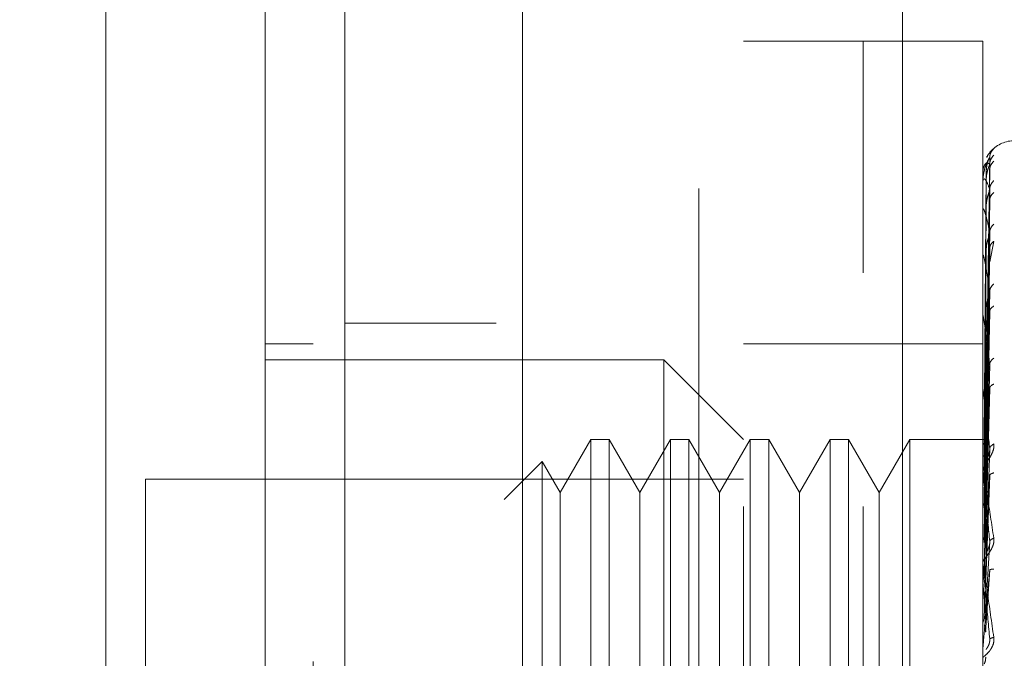
# Model space of a CAD drawing. Units: inches. Extents: x 0 to 23.4, y 0 to 16.5.
# Drawn here: x 12.7 to 12.8, y 7.6 to 7.7 of the extents above; entities that cross this region are included whole.
import ezdxf

# ---------------------------------------------------------------- set-up
doc = ezdxf.new("R2010")
doc.units = ezdxf.units.IN
doc.header["$MEASUREMENT"] = 0
doc.linetypes.add('HIDDEN', pattern=[0.07500000000000001, 0.05, -0.025])
doc.styles.add('SLDTEXTSTYLE0', font='TXT', dxfattribs={"width": 0.75})
doc.dimstyles.new('SLDDIMSTYLE1', dxfattribs={"dimtxt": 0.125, "dimasz": 0.13, "dimexe": 0, "dimexo": 0.0625, "dimgap": 0.03125, "dimtad": 0, "dimtih": 1, "dimtoh": 1, "dimlfac": 4, "dimrnd": 1e-09, "dimzin": 4, "dimdsep": 46, "dimtxsty": 'SLDTEXTSTYLE0', "dimsah": 1, "dimcen": 0.09, "dimadec": 0, "dimazin": 1, "dimtfac": 1, "dimtdec": 3, "dimtofl": 0, "dimtmove": 0, "dimatfit": 3, "dimfxl": 1, "dimfrac": 2, "dimtolj": 1, "dimtzin": 12, "dimarcsym": 0})

# ---------------------------------------------------------------- blocks, each defined once
blk = doc.blocks.new('_D_7')
at = {"color": 7, "linetype": 'Continuous', "lineweight": 0}
for p, q in [((12.9946935517, 10.4450296017), (11.6805369517, 10.4450296017)), ((11.8055369517, 10.4450296017), (11.8055369517, 8.0696389761)), ((11.5977244465, 8.0696389784), (12.0133494385, 8.0696389784)), ((12.0133494385, 7.8204202244), (11.5977244465, 7.8204202244)), ((11.8055369517, 5.4450296017), (11.8055369517, 7.8204202267)), ((12.9946935517, 5.4450296017), (11.6805369517, 5.4450296017))]:
    blk.add_line(p, q, dxfattribs=at)
for centre, start, end in [((11.5977244465, 7.9450296014), 90, 270), ((12.0133494385, 7.9450296014), 270, 90)]:
    blk.add_arc(centre, 0.1246093769601773, start, end, dxfattribs=at)
for points in [[(11.8055369517, 10.4450296017), (11.7855369517, 10.3150296017), (11.8255369517, 10.3150296017)], [(11.8055369517, 5.4450296017), (11.8255369517, 5.5750296017), (11.7855369517, 5.5750296017)]]:
    blk.add_solid(points, dxfattribs=at)
at = {"color": 7, "linetype": 'Continuous', "lineweight": 0, "insert": (11.5977244465, 8.0069443296, -0.024103248), "char_height": 0.125, "attachment_point": 1, "style": 'SLDTEXTSTYLE0'}
blk.add_mtext('20.00', dxfattribs=at)

msp = doc.modelspace()

# ---------------------------------------------------------------- linework, layer by layer
at = {"color": 7, "linetype": 'Continuous', "lineweight": 15}
for p, q in [((12.7258636333, 5.6934546017), (12.7258636333, 10.1966046017)), ((12.7477886333, 10.1963190678), (12.7477886333, 5.6937401356))]:
    msp.add_line(p, q, dxfattribs=at)
at = {"color": 7, "linetype": 'HIDDEN', "lineweight": 0}
for p, q in [((12.7445386333, 5.6934546017), (12.7445386333, 10.1966046017)), ((12.7477886333, 10.1963190678), (12.7477886333, 5.6937401356)), ((12.7946935517, 5.7965921017), (12.7946935517, 10.0934671017)), ((12.7695386333, 10.0700296017), (12.7695386333, 5.8200296017)), ((12.7750762317, 7.5307697592), (12.7750762317, 7.6882500741)), ((12.7898400112, 7.6882500741), (12.7750762317, 7.6882500741)), ((12.7898400112, 7.6596281229), (12.7898400112, 7.6882500741)), ((12.7898400112, 7.5307697592), (12.7898400112, 7.6882500741)), ((12.8046037908, 7.6882500741), (12.7898400112, 7.6882500741)), ((12.8046037908, 7.6596281229), (12.8046037908, 7.6882500741)), ((12.8049594288, 7.6390088653), (12.8054587094, 7.6738635834)), ((12.8049594288, 7.6387123295), (12.8054587094, 7.6730428018)), ((12.8050203399, 7.6720114639), (12.8047844603, 7.6390350223)), ((12.8049594288, 7.6382392321), (12.8054587094, 7.6723584559)), ((12.8046094088, 7.6691067084), (12.8046094088, 7.6707470733)), ((12.8050203399, 7.6710013592), (12.8047844603, 7.6385801507)), ((12.8050203399, 7.6707625999), (12.8047844603, 7.6384227797)), ((12.8049594288, 7.6373603425), (12.8054587094, 7.6699257762)), ((12.8049594288, 7.6364312467), (12.8054587094, 7.6685818183)), ((12.8046037908, 7.6641781421), (12.8046037908, 7.6673841782)), ((12.8046094088, 7.6635950777), (12.8046094088, 7.6672747173)), ((12.8050203399, 7.6677687935), (12.8047844603, 7.6370746051)), ((12.8050203399, 7.6672999043), (12.8047844603, 7.6367655509)), ((12.8049594288, 7.6350017685), (12.8054587094, 7.664625164)), ((12.8054648831, 7.6609663924), (12.8059626718, 7.66350241)), ((12.8050203399, 7.6624306002), (12.8047844603, 7.6345727998)), ((12.8049594288, 7.6336502542), (12.8054587094, 7.6626701684)), ((12.8046094088, 7.6471618559), (12.8046094088, 7.6617145908)), ((12.8050203399, 7.661748528), (12.8047844603, 7.6341232325)), ((12.7898400112, 7.5307697592), (12.7898400112, 7.6596281229)), ((12.8046037908, 7.5307697592), (12.8046037908, 7.6596281229)), ((12.8049594288, 7.6317218526), (12.8054587094, 7.6573325432)), ((12.8050203399, 7.6551797155), (12.8047844603, 7.6311651566)), ((12.8049594288, 7.6299967671), (12.8054587094, 7.6548371684)), ((12.8046094088, 7.6306316436), (12.8046094088, 7.6542676514)), ((12.8050203399, 7.6543091122), (12.8047844603, 7.6305913247)), ((12.7445386333, 7.6534046017), (12.7258636333, 7.6534046017)), ((12.7219266254, 7.6508484993), (12.7160211136, 7.6508484993)), ((12.7898400112, 7.6508484993), (12.7750762317, 7.6508484993)), ((12.8046037908, 7.6508484993), (12.7898400112, 7.6508484993)), ((12.765233712, 7.6488799954), (12.7160211136, 7.6488799954)), ((12.765233712, 7.5701398379), (12.765233712, 7.6488799954)), ((12.7750762317, 7.6390374757), (12.765233712, 7.6488799954)), ((12.8049594288, 7.6276391395), (12.8054587094, 7.648311488)), ((12.8050203399, 7.6462782053), (12.8047844603, 7.6269748366)), ((12.8046094088, 7.6263449941), (12.8046094088, 7.6452030508)), ((12.8050203399, 7.6452505367), (12.8047844603, 7.6262974798)), ((12.8049594288, 7.6256028318), (12.8054587094, 7.6453659235)), ((12.75622318, 7.6390374757), (12.7524384364, 7.6324821076)), ((12.75622318, 7.6390374757), (12.75622318, 7.5799823576)), ((12.7584962126, 7.6390374757), (12.75622318, 7.6390374757)), ((12.7584962126, 7.6390374757), (12.7584962126, 7.5799823576)), ((12.7622809561, 7.6324821076), (12.7584962126, 7.6390374757)), ((12.7660656997, 7.6390374757), (12.7622809561, 7.6324821076)), ((12.7660656997, 7.6390374757), (12.7660656997, 7.5799823576)), ((12.7683387322, 7.6390374757), (12.7660656997, 7.6390374757)), ((12.7683387322, 7.6390374757), (12.7683387322, 7.5799823576)), ((12.7721234758, 7.6324821076), (12.7683387322, 7.6390374757)), ((12.7759082194, 7.6390374757), (12.7721234758, 7.6324821076)), ((12.7759082194, 7.6390374757), (12.7759082194, 7.5799823576)), ((12.7781812519, 7.6390374757), (12.7759082194, 7.6390374757)), ((12.7781812519, 7.6390374757), (12.7781812519, 7.5799823576)), ((12.7819659955, 7.6324821076), (12.7781812519, 7.6390374757)), ((12.7857507391, 7.6390374757), (12.7819659955, 7.6324821076)), ((12.7857507391, 7.6390374757), (12.7857507391, 7.5799823576)), ((12.7880237716, 7.6390374757), (12.7857507391, 7.6390374757)), ((12.7880237716, 7.6390374757), (12.7880237716, 7.5799823576)), ((12.7918085152, 7.6324821076), (12.7880237716, 7.6390374757)), ((12.7955932587, 7.6390374757), (12.7918085152, 7.6324821076)), ((12.7955932587, 7.6390374757), (12.7955932587, 7.5799823576)), ((12.8051141901, 7.6390374757), (12.7955932587, 7.6390374757)), ((12.8049594288, 7.622901189), (12.8054587094, 7.637888043)), ((12.7502191358, 7.6363260491), (12.7455242999, 7.6316312132)), ((12.7502191358, 7.6363260491), (12.7502191358, 7.5826937843)), ((12.7524384364, 7.6324821076), (12.7502191358, 7.6363260491)), ((12.8050203399, 7.6360477933), (12.8047844603, 7.6221532889)), ((12.7012573341, 7.6341162159), (12.7012573341, 7.5849036174)), ((12.7750762317, 7.6341162159), (12.7012573341, 7.6341162159)), ((12.8046094088, 7.621449881), (12.8046094088, 7.6348484074)), ((12.8050203399, 7.6349002021), (12.8047844603, 7.6213968887)), ((12.8049594288, 7.6206272566), (12.8054587094, 7.634598749)), ((12.7524384364, 7.6324821076), (12.7524384364, 7.5913123266)), ((12.7622809561, 7.6324821076), (12.7622809561, 7.5913123266)), ((12.7721234758, 7.6324821076), (12.7721234758, 7.5913123266)), ((12.7819659955, 7.6324821076), (12.7819659955, 7.5913123266)), ((12.7918085152, 7.6324821076), (12.7918085152, 7.5913123266)), ((12.8049594288, 7.617679243), (12.8054587094, 7.6264389385)), ((12.8050203399, 7.6248582334), (12.8047844603, 7.6168747768)), ((12.8046094088, 7.6239518589), (12.8046094088, 7.622100535)), ((12.8046094088, 7.6161232264), (12.8046094088, 7.6235779649)), ((12.8049594288, 7.6152498718), (12.8054587094, 7.6229247988)), ((12.8046094088, 7.621449881), (12.8049594288, 7.617679243))]:
    msp.add_line(p, q, dxfattribs=at)
for centre, radius, start, end in [((12.8085407986, 7.6720099167), 0.0039370078740166, 90, 137.1233651511), ((12.8085407986, 7.6720099167), 0.0039370078740168, 137.1233651511, 151.4565459544), ((12.8046089661, 7.6720171946), 1.10444938079e-05, 242.0572472451, 272.2973976882), ((12.8046670876, 7.6707731476), 6.32986075424e-05, 180.4236145642, 204.3258206725), ((12.8048222573, 7.6673239433), 0.0002184666766533, 180.057086751, 193.021999719), ((12.8050522449, 7.6617853534), 0.00044845416756, 180.0157665991, 189.0787702405), ((12.8053241014, 7.6543574397), 0.0007203106563069, 180.0056846957, 187.1606733099), ((12.8055988796, 7.6453086415), 0.0009950887895495, 180.0022264795, 186.0912246545), ((12.8058372135, 7.6349659971), 0.0012334227057666, 180.000814048, 185.4706632724), ((12.8060049585, 7.623703313), 0.0014011677029839, 180.0002080792, 185.1325255981), ((12.8060753031, 7.6130396865), 0.0014715122921665, 174.9917351343, 179.9999874928)]:
    msp.add_arc(centre, radius, start, end, dxfattribs=at)
at = {"color": 7, "linetype": 'Continuous', "lineweight": 15}
for points, knots in [([(12.69633607423206, 7.54061227886505), (12.69633607423206, 7.541532044843464), (12.69633607423206, 7.543403868396225), (12.69633607423206, 7.558222550611126), (12.69633607423206, 7.581199262459956), (12.69633607423206, 7.612597388808449), (12.69633607423206, 7.651349722432946), (12.69633607423206, 7.69663169650165), (12.69633607423206, 7.747387583082711), (12.69633607423205, 7.804672791563292), (12.69633607423206, 7.867473749222215), (12.69633607423206, 7.934316794523848), (12.69633607423206, 8.001151204107606), (12.69633607423205, 8.066109640480356), (12.69633607423206, 8.127164431789968), (12.69633607423206, 8.183160829760965), (12.69633607423206, 8.21593774161067), (12.69633607423206, 8.231772977045072)], [0, 0, 0, 0, 0.0460884464045003, 0.0937949886326498, 0.1444433413095358, 0.1988961036271161, 0.2575310273479957, 0.3202993895351395, 0.386811929379519, 0.4564080071611539, 0.536663559375424, 0.6183621990771102, 0.7000605982676908, 0.7803164933050697, 0.8577742212099277, 0.9312876483816107, 1, 1, 1, 1]), ([(12.71602111360213, 8.231772977045095), (12.71602111360213, 8.226381337761008), (12.71602111360213, 8.21558137637947), (12.71602111360213, 8.19377222193473), (12.71602111360213, 8.165989490598967), (12.71602111360213, 8.119915869261945), (12.71602111360213, 8.071898513320944), (12.71602111360213, 8.023027437037202), (12.71602111360213, 7.981637599901597), (12.71602111360213, 7.934927857112466), (12.71602111360213, 7.884255245952794), (12.71602111360213, 7.834746097401101), (12.71602111360213, 7.789521537550008), (12.71602111360213, 7.747674373605014), (12.71602111360213, 7.709108080018409), (12.71602111360213, 7.671515090394443), (12.71602111360213, 7.637044549867732), (12.71602111360214, 7.606416750874534), (12.71602111360213, 7.581862037145568), (12.71602111360213, 7.562592146528389), (12.71602111360214, 7.549667153171257), (12.71602111360213, 7.542647306219135), (12.71602111360215, 7.539885693085973), (12.71602111360213, 7.540651168518331), (12.71602111360213, 7.540670503235806)], [0, 0, 0, 0, 0.0239314196749551, 0.047936887962388, 0.0924764037498124, 0.137342119566866, 0.2289564854989656, 0.2734729390558582, 0.3181588589512517, 0.3807222774999097, 0.4437136690830642, 0.5028313723517078, 0.5623464430522348, 0.6118208672088391, 0.6616103398537697, 0.7126326084545223, 0.7642279410662082, 0.8098654907089449, 0.8563231884502897, 0.8948010661413813, 0.9342793500318727, 0.9662626379876877, 0.9991478467691088, 1, 1, 1, 1]), ([(12.71602111360213, 7.546067416836252), (12.71602111360213, 7.546024887621019), (12.71602111360213, 7.54591142945254), (12.71602111360213, 7.550859100368036), (12.71602111360213, 7.559821876664145), (12.71602111360213, 7.574335121813312), (12.71602111360213, 7.595650664678282), (12.71602111360213, 7.628995528107787), (12.71602111360213, 7.672478951787783), (12.71602111360213, 7.725697669719382), (12.71602111360213, 7.781497006303084), (12.71602111360213, 7.838865615672576), (12.71602111360213, 7.897107560049067), (12.71602111360213, 7.955667335146808), (12.71602111360213, 8.014044039069793), (12.71602111360213, 8.07170558097959), (12.71602111360213, 8.127367590603173), (12.71602111360213, 8.171591759657261), (12.71602111360213, 8.20506521682162), (12.71602111360213, 8.220936238007496), (12.71602111360213, 8.228895177749212)], [0, 0, 0, 0, 0.0197138427293426, 0.0525920000531749, 0.08360247101814, 0.1152873523936465, 0.1630964587984557, 0.2108411121983175, 0.2830705542897426, 0.3551905198300966, 0.4272549524248013, 0.499292328376207, 0.5713148835708862, 0.643332610915084, 0.7153512574215758, 0.787378822057283, 0.8594248569712304, 0.9290351203525887, 0.9644128002680479, 1, 1, 1, 1])]:
    msp.add_open_spline(points, degree=3, knots=knots, dxfattribs=at)
at = {"color": 7, "linetype": 'HIDDEN', "lineweight": 0}
for points, knots in [([(12.72192662541316, 8.211628381488289), (12.72192662541316, 8.209486557592315), (12.72192662541315, 8.198768055024969), (12.72192662541316, 8.183013467475421), (12.72192662541315, 8.159748935098062), (12.72192662541316, 8.140552839924657), (12.72192662541315, 8.116035168329331), (12.72192662541316, 8.096046335820727), (12.72192662541315, 8.070722045779846), (12.72192662541316, 8.050217152272095), (12.72192662541315, 8.024374602981274), (12.72192662541316, 8.00355210847683), (12.72192662541315, 7.977414394694695), (12.72192662541316, 7.956431697188403), (12.72192662541315, 7.9301785244602), (12.72192662541316, 7.909170573716639), (12.72192662541315, 7.882969056485555), (12.72192662541316, 7.862068979977259), (12.72192662541315, 7.836090926564493), (12.72192662541316, 7.815444521058732), (12.72192662541315, 7.789893507668986), (12.72192662541316, 7.769681794725136), (12.72192662541316, 7.744816716242095), (12.72192662541316, 7.72527908774963), (12.72192662541316, 7.701469433009962), (12.72192662541315, 7.68297114970972), (12.72192662541316, 7.660798495331282), (12.72192662541316, 7.643920350438934), (12.72192662541316, 7.628258851540522), (12.72192662541316, 7.613539585813406), (12.72192662541315, 7.600592589208429), (12.72192662541316, 7.586543461929083), (12.72192662541316, 7.581540572710009), (12.72192662541316, 7.578094308255656)], [0, 0, 0, 0, 0.0109314953139215, 0.0547053662102919, 0.0765714256300142, 0.1203278119347994, 0.1421924628383887, 0.1859392039703432, 0.2078030562133855, 0.2515453165443245, 0.2734087313036715, 0.3171480468004807, 0.3390111860524336, 0.382749133969657, 0.404612232190239, 0.4483500008599141, 0.4702130907222044, 0.5139513902837121, 0.5358146430703223, 0.579555014693863, 0.6014186072499157, 0.645162369411312, 0.6670265423137278, 0.7107764707949509, 0.732641719264821, 0.7764037647577161, 0.7982711232516368, 0.8420553264366496, 0.8639267031229062, 0.8858009724783587, 0.9296602614699484, 0.9515461306437879, 1, 1, 1, 1]), ([(12.80596267175007, 7.674955777304686), (12.80597194114532, 7.67496651952202), (12.80599029306502, 7.674987787393814), (12.8059537355624, 7.67496534196694), (12.80580135100537, 7.674841055138977), (12.80553081387848, 7.674551131362567), (12.80526459074091, 7.674239215195303), (12.80514646053906, 7.673969098974026), (12.80510654690854, 7.673877832567266)], [0, 0, 0, 0, 0.1095151832282227, 0.2168225426930065, 0.440835742296772, 0.6504561622131012, 0.8818967260516178, 1, 1, 1, 1]), ([(12.80596267175007, 7.674955777304686), (12.80580555668631, 7.674779817020752), (12.80552457940496, 7.674465137823095), (12.80547886261547, 7.674047631342134), (12.80545870944544, 7.673863583442108)], [0, 0, 0, 0, 0.5591735495863284, 1, 1, 1, 1]), ([(12.80545870944544, 7.673863583442108), (12.80531315298179, 7.67363731350132), (12.80509481628795, 7.673297905483646), (12.80484025848256, 7.672490662028183), (12.8047103324718, 7.671909011470929), (12.80464520571935, 7.671529891173329), (12.80461754967669, 7.671236867192237), (12.80461050234306, 7.671098252664823), (12.80460975977377, 7.671035924367199), (12.80460940883133, 7.671006467661454)], [0, 0, 0, 0, 0.4993964359863784, 0.7491015102649412, 0.8740772847328089, 0.9562544240620842, 0.9815316571687157, 0.9912717567918414, 1, 1, 1, 1]), ([(12.80545870944544, 7.673042801825356), (12.80531315298179, 7.67313286632172), (12.80509481628795, 7.673267964302775), (12.80484025848256, 7.673007172827846), (12.8047103324718, 7.672701639069652), (12.80464520571935, 7.672459484163006), (12.80461754967669, 7.672222449645133), (12.80461050234306, 7.672097050040877), (12.80460975977377, 7.672035328815762), (12.80460940883133, 7.672006159015915)], [0, 0, 0, 0, 0.4993964359863604, 0.7491015102648864, 0.8740772847327647, 0.956254424061973, 0.9815316571686264, 0.9912717567917834, 1, 1, 1, 1]), ([(12.80545870944544, 7.673863583442108), (12.8054619123523, 7.673872633643661), (12.80546836561279, 7.673890868113346), (12.80543257567016, 7.673834163129508), (12.80536528672988, 7.673709318251501), (12.80523618808867, 7.673410498479708), (12.80506532164212, 7.672825973685222), (12.80503626250556, 7.672299783138224), (12.80502033993242, 7.67201146392233)], [0, 0, 0, 0, 0.0874884560710669, 0.1762729360607416, 0.2726762683571083, 0.3835708900313422, 0.6622357458641249, 1, 1, 1, 1]), ([(12.80545870944544, 7.673042801825356), (12.8054619123523, 7.673037558151077), (12.80546836561279, 7.673026993124531), (12.80543257567016, 7.672927962319068), (12.80536528672988, 7.672765080557307), (12.80523618808867, 7.672421494168043), (12.80506532164212, 7.6718090501472), (12.80503626250556, 7.671287264678911), (12.80502033993242, 7.671001359168178)], [0, 0, 0, 0, 0.0874884560710819, 0.1762729360606966, 0.2726762683570952, 0.3835708900314012, 0.6622357458640166, 1, 1, 1, 1]), ([(12.80596267175007, 7.674145562266744), (12.80580555668631, 7.673966639015282), (12.80552457940496, 7.67364666098414), (12.80547886261547, 7.673227554881104), (12.80545870944544, 7.673042801825356)], [0, 0, 0, 0, 0.559173549586528, 1, 1, 1, 1]), ([(12.80596267175007, 7.673400608421415), (12.80580555668631, 7.67323397076813), (12.80552457940496, 7.672935963730048), (12.80547886261547, 7.672535146643188), (12.80545870944544, 7.672358455869523)], [0, 0, 0, 0, 0.5591735495865104, 1, 1, 1, 1]), ([(12.80545870944544, 7.669925776205424), (12.80531315298179, 7.670328919973379), (12.80509481628795, 7.670933641160131), (12.80484025848256, 7.671228727349126), (12.8047103324718, 7.671210353176079), (12.80464520571935, 7.671113915769634), (12.80461754967669, 7.670941437760047), (12.80461050234306, 7.670833785347374), (12.80460975977377, 7.670774901960655), (12.80460940883133, 7.670747073339274)], [0, 0, 0, 0, 0.4993964359863712, 0.7491015102649083, 0.8740772847327608, 0.9562544240619998, 0.9815316571686439, 0.9912717567918049, 1, 1, 1, 1]), ([(12.80596267175007, 7.670999246590055), (12.8058055566863, 7.670823827123552), (12.80552457940496, 7.670510115098667), (12.80547886261547, 7.670104556960089), (12.80545870944544, 7.669925776205424)], [0, 0, 0, 0, 0.5591735495864463, 1, 1, 1, 1]), ([(12.80545870944544, 7.669925776205424), (12.8054619123523, 7.669906428175362), (12.80546836561279, 7.669867445500172), (12.80543257567016, 7.669729668104418), (12.80536528672988, 7.669534636430153), (12.80523618808867, 7.669158701530733), (12.80506532164212, 7.668540473606154), (12.80503626250556, 7.668041951902897), (12.80502033993242, 7.667768793467403)], [0, 0, 0, 0, 0.0874884560710725, 0.1762729360607707, 0.272676268357127, 0.3835708900314782, 0.6622357458641062, 1, 1, 1, 1]), ([(12.80596267175007, 7.669536263472324), (12.80580555668631, 7.669384971168648), (12.80552457940496, 7.66911440704095), (12.80547886261547, 7.668744765922026), (12.80545870944544, 7.668581818339645)], [0, 0, 0, 0, 0.5591735495867014, 0.9999999999999999, 0.9999999999999999, 0.9999999999999999, 0.9999999999999999]), ([(12.80545870944544, 7.664625164009542), (12.80531315298179, 7.665326816382935), (12.80509481628795, 7.666379304576112), (12.80484025848256, 7.667219603245319), (12.8047103324718, 7.667489052747904), (12.80464520571935, 7.667541818340797), (12.80461754967669, 7.667440130644148), (12.80461050234306, 7.667354116261737), (12.80460975977377, 7.667300198912431), (12.80460940883133, 7.6672747172684)], [0, 0, 0, 0, 0.4993964359863747, 0.7491015102649031, 0.8740772847327763, 0.9562544240620302, 0.9815316571686618, 0.9912717567918149, 1, 1, 1, 1]), ([(12.80545870944544, 7.664625164009543), (12.8054619123523, 7.664592410911916), (12.80546836561279, 7.664526419523532), (12.80543257567015, 7.664354875171544), (12.80536528672988, 7.664134742537635), (12.80523618808867, 7.663740046394814), (12.80506532164212, 7.66313837893447), (12.80503626250556, 7.662681138869484), (12.80502033993242, 7.662430600166795)], [0, 0, 0, 0, 0.0874884560712381, 0.1762729360608769, 0.2726762683571037, 0.3835708900314209, 0.6622357458638226, 1, 1, 1, 1]), ([(12.80596267175007, 7.665630546320819), (12.80580555668631, 7.665464970755846), (12.80552457940496, 7.665168863107163), (12.80547886261547, 7.664791510860844), (12.80545870944544, 7.664625164009543)], [0, 0, 0, 0, 0.5591735495867455, 1, 1, 1, 1]), ([(12.80596267175007, 7.663502409952325), (12.80580555668631, 7.663371931096303), (12.80552457940496, 7.66313858877151), (12.80547886261547, 7.662813483413653), (12.80545870944544, 7.662670168372739)], [0, 0, 0, 0, 0.5591735495867441, 1, 1, 1, 1]), ([(12.80545870944544, 7.657332543173085), (12.80531315298179, 7.658307344607004), (12.80509481628795, 7.659769560141071), (12.80484025848256, 7.661124700707211), (12.8047103324718, 7.661672235278361), (12.80464520571935, 7.661872296784585), (12.80461754967669, 7.661845074659178), (12.80461050234306, 7.661783807090915), (12.80460975977377, 7.661736804492506), (12.80460940883133, 7.661714590798831)], [0, 0, 0, 0, 0.4993964359863627, 0.7491015102648899, 0.874077284732758, 0.9562544240619707, 0.9815316571686429, 0.9912717567917906, 0.9999999999999999, 0.9999999999999999, 0.9999999999999999, 0.9999999999999999]), ([(12.80545870944544, 7.657332543173085), (12.8054619123523, 7.65728756879018), (12.80546836561279, 7.657196953789318), (12.80543257567015, 7.656997842540929), (12.80536528672988, 7.656760565114316), (12.80523618808867, 7.656361373075065), (12.80506532164212, 7.655798011908605), (12.80503626250556, 7.655398579329166), (12.80502033993242, 7.655179715480769)], [0, 0, 0, 0, 0.0874884560712671, 0.1762729360611506, 0.272676268357408, 0.3835708900318451, 0.6622357458641689, 1, 1, 1, 1]), ([(12.80596267175007, 7.658233500274777), (12.80580555668631, 7.658083752943655), (12.80552457940496, 7.657815951773101), (12.80547886261547, 7.657480443912403), (12.80545870944544, 7.657332543173085)], [0, 0, 0, 0, 0.5591735495868588, 1, 1, 1, 1]), ([(12.80596267175007, 7.655517127048685), (12.80580555668631, 7.655412177486131), (12.80552457940496, 7.655224490563828), (12.80547886261547, 7.654955671121725), (12.80545870944544, 7.654837168401261)], [0, 0, 0, 0, 0.5591735495867146, 1, 1, 1, 1]), ([(12.80545870944544, 7.648311488013818), (12.80531315298179, 7.649524206644621), (12.80509481628795, 7.651343301240413), (12.80484025848256, 7.653164305392638), (12.8047103324718, 7.653970135706365), (12.80464520571935, 7.65431026238183), (12.80461754967669, 7.6543584897062), (12.80461050234306, 7.654324183321637), (12.80460975977377, 7.654285794270494), (12.80460940883133, 7.654267651387944)], [0, 0, 0, 0, 0.4993964359863902, 0.749101510264918, 0.8740772847327933, 0.9562544240620133, 0.9815316571686616, 0.9912717567918269, 1, 1, 1, 1]), ([(12.80596267175007, 7.64907545696885), (12.80580555668631, 7.648946950130289), (12.80552457940496, 7.648717134469917), (12.80547886261547, 7.648435597123083), (12.80545870944544, 7.648311488013819)], [0, 0, 0, 0, 0.5591735495869422, 1, 1, 1, 1]), ([(12.80545870944544, 7.648311488013819), (12.8054619123523, 7.648255917837012), (12.80546836561279, 7.648143954285897), (12.80543257567016, 7.647924472540407), (12.80536528672988, 7.647678626145506), (12.80523618808867, 7.647289366050209), (12.80506532164212, 7.646784672518008), (12.80503626250556, 7.64645748395825), (12.80502033993242, 7.646278205273871)], [0, 0, 0, 0, 0.0874884560710103, 0.1762729360605459, 0.2726762683570095, 0.3835708900315042, 0.6622357458639244, 1, 1, 1, 1]), ([(12.80545870944544, 7.63788804296933), (12.80531315298179, 7.63929484798599), (12.80509481628795, 7.64140507482521), (12.80484025848256, 7.643626126728881), (12.8047103324718, 7.644661127978076), (12.80464520571935, 7.645129026758539), (12.80461754967669, 7.645250960471532), (12.80461050234306, 7.645244855192788), (12.80460975977377, 7.645216467169242), (12.80460940883133, 7.645203050828861)], [0, 0, 0, 0, 0.4993964359863646, 0.7491015102648778, 0.8740772847327427, 0.9562544240619419, 0.9815316571686173, 0.9912717567917864, 0.9999999999999999, 0.9999999999999999, 0.9999999999999999, 0.9999999999999999]), ([(12.80596267175007, 7.645869023690993), (12.80580555668631, 7.64579339657254), (12.80552457940496, 7.645658148547115), (12.80547886261547, 7.645455330855804), (12.80545870944544, 7.645365923452863)], [0, 0, 0, 0, 0.5591735495866499, 1, 1, 1, 1]), ([(12.80460412613534, 7.639040292455955), (12.80461356456836, 7.639040626617039), (12.80463244377753, 7.639041295022164), (12.80473377403879, 7.639037113824314), (12.80478444545755, 7.639035022965924)], [0, 0, 0, 0, 0.4999379442766619, 1, 1, 1, 1]), ([(12.80596267175006, 7.638487411949163), (12.80597194919494, 7.638404837786266), (12.80599031705161, 7.638241354153837), (12.80595359949639, 7.637877802434974), (12.8058024768567, 7.637419465775596), (12.80552682792914, 7.636899469249832), (12.80514551506492, 7.63630978621952), (12.80471220266643, 7.635653232652388), (12.8046412272926, 7.635298683762942), (12.80460379076749, 7.635111674132889)], [0, 0, 0, 0, 0.0622261043660116, 0.1231977317936403, 0.250481167092356, 0.3695866805251238, 0.5010903155128325, 0.7368461210764384, 1, 1, 1, 1]), ([(12.80460412613534, 7.638457343297332), (12.80461356456835, 7.6384800401369), (12.80463244377751, 7.6385254394506), (12.8047337740388, 7.638561909034829), (12.80478444545755, 7.638580146090085)], [0, 0, 0, 0, 0.4999379444129357, 1, 1, 1, 1]), ([(12.80460412613534, 7.63855593689268), (12.80461356456836, 7.638533896297832), (12.80463244377753, 7.638489809636479), (12.8047337740388, 7.638445128775937), (12.80478444545755, 7.638422785572963)], [0, 0, 0, 0, 0.4999379443173448, 1, 1, 1, 1]), ([(12.80545870944544, 7.63788804296933), (12.8054619123523, 7.637823885449597), (12.80546836561279, 7.637694620002685), (12.80543257567016, 7.637462700402228), (12.80536528672988, 7.6372171705683), (12.80523618808867, 7.636851911291006), (12.80506532164212, 7.636424126332287), (12.80503626250556, 7.636181007239241), (12.80502033993242, 7.63604779331764)], [0, 0, 0, 0, 0.0874884560711154, 0.1762729360608861, 0.2726762683571525, 0.3835708900315089, 0.6622357458639917, 1, 1, 1, 1]), ([(12.80596267175007, 7.638487411949164), (12.80580555668631, 7.638384790175131), (12.80552457940496, 7.638201266161684), (12.80547886261547, 7.637983874821967), (12.80545870944544, 7.63788804296933)], [0, 0, 0, 0, 0.5591735495865299, 1, 1, 1, 1]), ([(12.80460412613534, 7.636828158718264), (12.80461356456836, 7.636872397913379), (12.80463244377755, 7.636960887286167), (12.8047337740388, 7.637036689546685), (12.80478444545755, 7.637074595380912)], [0, 0, 0, 0, 0.4999379442231875, 1, 1, 1, 1]), ([(12.80460379076749, 7.634965979558392), (12.80460421522126, 7.634980667225763), (12.80460509029685, 7.635010948071852), (12.80461477025635, 7.635020715446405), (12.80465396536376, 7.634906928519595), (12.80483538837629, 7.634008203490472), (12.80528856732748, 7.631338980656601), (12.80569902911684, 7.6286068880024), (12.80596267175007, 7.62685204474961)], [0, 0, 0, 0, 0.012238092189589, 0.0252306766354898, 0.0555840836416101, 0.1427446814375608, 0.4493785891981425, 1, 1, 1, 1]), ([(12.80460412613534, 7.634211621694235), (12.80461356456835, 7.634275804325164), (12.80463244377751, 7.634404185520555), (12.8047337740388, 7.634516580766155), (12.80478444545755, 7.634572785363705)], [0, 0, 0, 0, 0.4999379444376398, 1, 1, 1, 1]), ([(12.80545870944544, 7.626438938501545), (12.80531315298179, 7.627988984305369), (12.80509481628795, 7.630314074291904), (12.80484025848256, 7.632854899344328), (12.8047103324718, 7.634081663887176), (12.80464520571935, 7.634660423691612), (12.80461754967669, 7.634851656791143), (12.80461050234306, 7.6348739732789), (12.80460975977377, 7.634856612300087), (12.80460940883133, 7.634848407403374)], [0, 0, 0, 0, 0.4993964359863531, 0.749101510264886, 0.8740772847327583, 0.9562544240619587, 0.9815316571686339, 0.9912717567917878, 1, 1, 1, 1]), ([(12.80596267175007, 7.634906807472482), (12.80580555668631, 7.634863236159238), (12.80552457940496, 7.634785315246712), (12.80547886261547, 7.634655829665995), (12.80545870944544, 7.634598748997067)], [0, 0, 0, 0, 0.5591735495866718, 1, 1, 1, 1]), ([(12.80460412613534, 7.630702300690617), (12.80461356456834, 7.630784107029859), (12.80463244377746, 7.630947740016963), (12.8047337740388, 7.631092665990623), (12.80478444545755, 7.631165137970892)], [0, 0, 0, 0, 0.4999379445977738, 1, 1, 1, 1]), ([(12.80596267175007, 7.62685204474961), (12.80597194919494, 7.626761592984006), (12.8059903170516, 7.626582512958464), (12.80595359949638, 7.626198742993838), (12.8058024768567, 7.625735224422469), (12.80552682792914, 7.625238825812811), (12.80514551506489, 7.624714210959324), (12.80471220266642, 7.624189917162439), (12.80464122729259, 7.623973080518424), (12.80460379076749, 7.623858708306911)], [0, 0, 0, 0, 0.0622261043643264, 0.1231977317914957, 0.2504811670917431, 0.3695866805333605, 0.5010903155135187, 0.7368461210970864, 1, 1, 1, 1]), ([(12.80460412613534, 7.626427031711926), (12.80461356456838, 7.626523505065155), (12.80463244377759, 7.626716475721451), (12.80473377403882, 7.626888694420912), (12.80478444545755, 7.626974814457785)], [0, 0, 0, 0, 0.4999379443501843, 1, 1, 1, 1]), ([(12.80596267175007, 7.626852044749611), (12.80580555668631, 7.626779017058397), (12.80552457940496, 7.626648417727889), (12.80547886261547, 7.626503029484716), (12.80545870944544, 7.626438938501545)], [0, 0, 0, 0, 0.5591735495867638, 1, 1, 1, 1]), ([(12.80545870944544, 7.626438938501545), (12.8054619123523, 7.626368512458812), (12.80546836561279, 7.626226617106151), (12.80543257567016, 7.625990641829349), (12.80536528672988, 7.625754302644313), (12.80523618808867, 7.625426245606979), (12.80506532164212, 7.625090830484729), (12.80503626250556, 7.62494056781586), (12.80502033993242, 7.624858233355248)], [0, 0, 0, 0, 0.0874884560711281, 0.1762729360606382, 0.2726762683571088, 0.3835708900314879, 0.6622357458640155, 1, 1, 1, 1]), ([(12.80460379076749, 7.623703307876878), (12.80460421522126, 7.623710001161091), (12.80460509029685, 7.623723800378078), (12.80461477025635, 7.623695874998935), (12.80465396536377, 7.623498478840979), (12.80483538837633, 7.62238464716035), (12.80528856732749, 7.619383680464508), (12.80569902911684, 7.61646474294417), (12.80596267175007, 7.614589887856437)], [0, 0, 0, 0, 0.0122380921912599, 0.0252306766385306, 0.0555840836465276, 0.1427446814435661, 0.4493785892014074, 1, 1, 1, 1]), ([(12.80545870944544, 7.614377975076284), (12.80531315298179, 7.616015238973314), (12.80509481628795, 7.618471157297089), (12.80484025848256, 7.621239923460815), (12.8047103324718, 7.622614112830433), (12.80464520571935, 7.623282815771566), (12.80461754967669, 7.623536436595165), (12.80461050234306, 7.623586368273413), (12.80460975977377, 7.623580661810339), (12.80460940883133, 7.623577964903638)], [0, 0, 0, 0, 0.4993964359863786, 0.7491015102649174, 0.8740772847327994, 0.9562544240620464, 0.9815316571686896, 0.9912717567918115, 1, 1, 1, 1]), ([(12.80460412613534, 7.621540334118157), (12.80461356456836, 7.621647987687074), (12.80463244377752, 7.62186332155029), (12.80473377403879, 7.622056608543014), (12.80478444545755, 7.622153264033932)], [0, 0, 0, 0, 0.4999379443120701, 1, 1, 1, 1]), ([(12.80545870944544, 7.622924798772309), (12.80531315298179, 7.62126806264773), (12.80509481628795, 7.618782935715294), (12.80484025848256, 7.615861480947359), (12.8047103324718, 7.614360457772076), (12.80464520571936, 7.613602935972057), (12.80461754967669, 7.613273536828803), (12.80461050234306, 7.613185861114186), (12.80460975977377, 7.613173833186799), (12.80460940883133, 7.613168148720332)], [0, 0, 0, 0, 0.499396435986379, 0.7491015102649167, 0.8740772847327892, 0.9562544240620118, 0.9815316571686717, 0.9912717567918169, 1, 1, 1, 1]), ([(12.80478446017775, 7.622153288750734), (12.80484509806838, 7.622272460332579), (12.80496637045915, 7.622510796832954), (12.80496174267015, 7.622771060644492), (12.80495942884034, 7.622901188912085)], [0, 0, 0, 0, 0.5000139787997444, 0.9999999999999999, 0.9999999999999999, 0.9999999999999999, 0.9999999999999999]), ([(12.80596267175007, 7.623026681449067), (12.80580555668631, 7.623016740721815), (12.80552457940496, 7.62299896318699), (12.80547886261547, 7.622947489663124), (12.80545870944544, 7.622924798772309)], [0, 0, 0, 0, 0.5591735495863959, 1, 1, 1, 1]), ([(12.80478446017775, 7.616874776629161), (12.80484509806838, 7.617002756066879), (12.80496637045915, 7.617258707786516), (12.80496174267015, 7.617539067164676), (12.80495942884034, 7.617679242934669)], [0, 0, 0, 0, 0.5000139788018059, 1, 1, 1, 1]), ([(12.80460412613534, 7.616218825892514), (12.80461356456836, 7.616333768796659), (12.80463244377753, 7.616563683139922), (12.8047337740388, 7.616771052530394), (12.80478444545755, 7.616874750094076)], [0, 0, 0, 0, 0.4999379443333599, 1, 1, 1, 1]), ([(12.80478446017775, 7.616066671666587), (12.80484509806836, 7.615937192676239), (12.80496637045907, 7.615678241935211), (12.80496174267012, 7.615392659200633), (12.80495942884034, 7.615249871825464)], [0, 0, 0, 0, 0.5000139788555691, 1, 1, 1, 1]), ([(12.80596267175006, 7.614589887856437), (12.80597194919494, 7.614494827650605), (12.8059903170516, 7.614306623650665), (12.80595359949638, 7.6139165058867), (12.8058024768567, 7.613464558172208), (12.80552682792915, 7.613009698617787), (12.80514551506491, 7.612569112888794), (12.80471220266643, 7.612196028205958), (12.8046412272926, 7.612124740848675), (12.80460379076749, 7.612087139765412)], [0, 0, 0, 0, 0.0622261043624833, 0.1231977317889795, 0.2504811670918298, 0.3695866805261537, 0.5010903155131847, 0.7368461210871586, 1, 1, 1, 1]), ([(12.80545870944544, 7.614377975076284), (12.8054619123523, 7.614303825891226), (12.80546836561279, 7.614154429100568), (12.80543257567016, 7.61392292690875), (12.80536528672988, 7.61370432028653), (12.80523618808867, 7.613425322325229), (12.80506532164212, 7.613194399815886), (12.80503626250556, 7.61314242445555), (12.80502033993242, 7.613113945237851)], [0, 0, 0, 0, 0.0874884560713166, 0.1762729360608116, 0.2726762683572329, 0.3835708900315535, 0.6622357458641863, 1, 1, 1, 1]), ([(12.80596267175007, 7.614589887856438), (12.80580555668631, 7.614549093659076), (12.80552457940496, 7.614476139211585), (12.80547886261547, 7.614408008774868), (12.80545870944544, 7.614377975076284)], [0, 0, 0, 0, 0.559173549586751, 1, 1, 1, 1]), ([(12.80478446017775, 7.611330079279359), (12.80484509806838, 7.611462241062621), (12.80496637045915, 7.611726557239497), (12.80496174267015, 7.612016879265886), (12.80495942884034, 7.612162036220726)], [0, 0, 0, 0, 0.5000139788028944, 1, 1, 1, 1])]:
    msp.add_open_spline(points, degree=3, knots=knots, dxfattribs=at)

# ---------------------------------------------------------------- dimensions: what is measured, and where the dimension line sits
at = {"color": 7, "linetype": 'Continuous', "lineweight": 0}
dim = msp.add_linear_dim(base=(11.8055369517, 5.4450296017), p1=(13.0446935517, 10.4450296017), p2=(13.0446935517, 5.4450296017), angle=90, dimstyle='SLDDIMSTYLE1', dxfattribs=at)
dim.commit()
dim.dimension.update_dxf_attribs({"geometry": '_D_7', "text_midpoint": (11.8055369517, 7.9450296014), "dimtype": 160})

doc.saveas('drawing.dxf')
